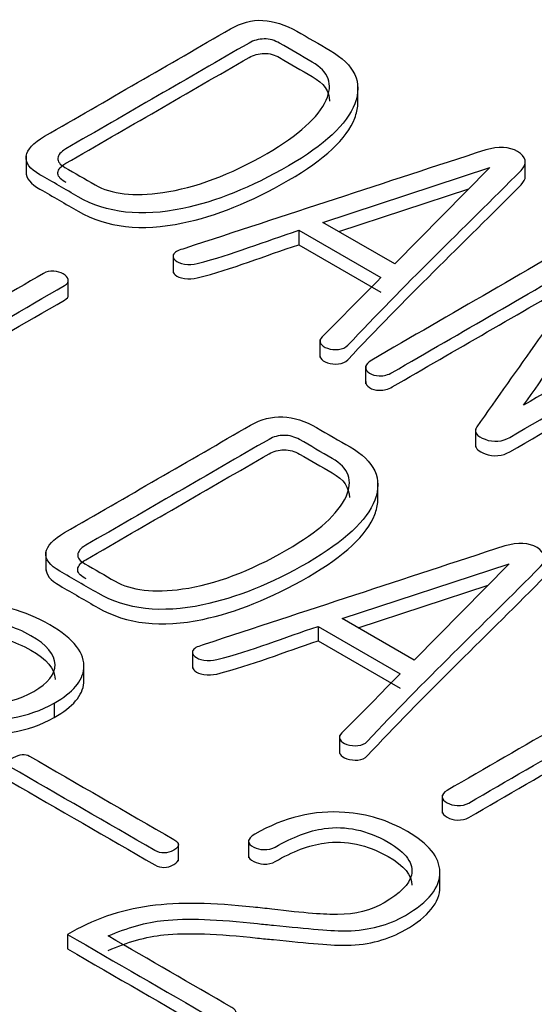
# Model space of a CAD drawing. Units: inches. Extents: x 8 to 293, y 10 to 200.
# Drawn here: x 56 to 58, y 144 to 147 of the extents above; entities that cross this region are included whole.
import ezdxf
from ezdxf.xclip import XClip

# ---------------------------------------------------------------- set-up
doc = ezdxf.new("R2010")
doc.units = ezdxf.units.IN
doc.header["$XCLIPFRAME"] = 2
doc.layers.add('29MH-2-5A-307-VO', color=7, linetype='Continuous')

# ---------------------------------------------------------------- blocks, each defined once
blk = doc.blocks.new('SE')
at = {"layer": '29MH-2-5A-307-VO', "color": 7, "linetype": 'Continuous', "ltscale": 25.4}
for p, q in [((57.1456, 146.6817), (57.1456, 146.7327)), ((56.2075, 146.5372), (56.2075, 146.4862)), ((57.6189, 146.4739), (57.6189, 146.525)), ((57.0465, 146.3493), (57.5189, 146.504)), ((57.5189, 146.504), (57.2499, 146.2319)), ((57.0916, 146.3232), (57.4592, 146.4437)), ((56.9785, 146.3271), (56.9785, 146.2862)), ((56.9785, 146.3271), (57.2104, 146.1932)), ((57.2499, 146.2319), (57.0465, 146.3493)), ((56.9785, 146.2862), (57.2104, 146.1523)), ((56.6233, 146.2583), (56.6233, 146.2073)), ((56.3268, 146.1381), (56.3268, 146.1892)), ((57.0385, 146.0185), (57.0385, 145.9675)), ((57.1676, 145.9443), (57.1676, 145.8933)), ((57.4779, 145.7659), (57.4779, 145.7149)), ((57.2021, 145.5618), (57.2021, 145.6128)), ((56.2635, 145.4169), (56.2635, 145.3659)), ((57.1016, 145.2304), (57.5735, 145.3849)), ((57.5735, 145.3849), (57.305, 145.113)), ((57.1467, 145.2044), (57.5139, 145.3246)), ((57.305, 145.113), (57.1016, 145.2304)), ((57.0337, 145.2082), (57.0337, 145.1674)), ((57.0337, 145.2082), (57.2656, 145.0743)), ((57.0337, 145.1674), (57.2656, 145.0335)), ((56.6783, 145.1398), (56.6783, 145.0887)), ((56.371, 145.0498), (56.371, 145.1008)), ((56.2871, 144.9912), (56.2871, 144.9504)), ((57.0936, 144.8997), (57.0936, 144.8486)), ((57.3844, 144.7315), (57.3844, 144.6805)), ((56.8364, 144.6055), (56.8364, 144.5545)), ((56.6384, 144.5451), (56.6384, 144.5962)), ((57.3777, 144.4669), (57.3777, 144.5179)), ((56.3251, 144.3377), (56.3251, 144.2969))]:
    blk.add_line(p, q, dxfattribs=at)
for centre in [(56.1107, 145.3068), (56.1107, 145.266)]:
    blk.add_arc(centre, 0.3615, 259.4073, 299.2007, dxfattribs=at)
for points, knots in [([(57.0674, 146.8349), (57.0361, 146.8532), (57.0044, 146.8713), (56.9728, 146.8895), (56.9405, 146.9082), (56.9082, 146.918), (56.8773, 146.92), (56.8457, 146.9219), (56.8151, 146.9131), (56.7856, 146.8961), (56.6104, 146.7949), (56.4352, 146.6938), (56.26, 146.5926), (56.2277, 146.574), (56.2101, 146.5551), (56.2078, 146.5367), (56.2053, 146.518), (56.2177, 146.5002), (56.2467, 146.484), (56.2834, 146.4635), (56.319, 146.4423), (56.3551, 146.4214), (56.4349, 146.3754), (56.5333, 146.3641), (56.6506, 146.3885), (56.7437, 146.4079), (56.8436, 146.4478), (57.0517, 146.568), (57.114, 146.6264), (57.1368, 146.6846), (57.1603, 146.7446), (57.1363, 146.7946), (57.0674, 146.8349)], [0, 0, 0, 0, 0.249866, 0.249866, 0.249866, 0.249922, 0.249922, 0.249922, 0.249976, 0.249976, 0.249976, 0.499842, 0.499842, 0.499842, 0.499899, 0.499899, 0.499899, 0.499952, 0.499952, 0.499952, 0.749818, 0.749818, 0.749818, 0.749987, 0.749987, 0.749987, 0.877202, 0.877202, 0.999853, 0.999853, 0.999853, 1, 1, 1, 1]), ([(56.4026, 146.4555), (56.3741, 146.4719), (56.3456, 146.4884), (56.3171, 146.5048), (56.3028, 146.5131), (56.2966, 146.5216), (56.2976, 146.5309), (56.2985, 146.5397), (56.3047, 146.5482), (56.3199, 146.557), (56.4926, 146.6567), (56.6652, 146.7563), (56.8379, 146.856), (56.8507, 146.8634), (56.865, 146.8673), (56.8806, 146.8676), (56.8963, 146.8678), (56.9106, 146.8634), (56.9244, 146.8555), (56.9551, 146.8377), (56.9858, 146.82), (57.0166, 146.8023), (57.0631, 146.7754), (57.0764, 146.7392), (57.056, 146.6944), (57.0341, 146.6465), (56.979, 146.5962), (56.7842, 146.4837), (56.6863, 146.447), (56.5941, 146.4338), (56.5122, 146.4221), (56.4487, 146.4289), (56.4026, 146.4555)], [0, 0, 0, 0, 0.249921, 0.249921, 0.249921, 0.249947, 0.249947, 0.249947, 0.249974, 0.249974, 0.249974, 0.499895, 0.499895, 0.499895, 0.49992, 0.49992, 0.49992, 0.499945, 0.499945, 0.499945, 0.749867, 0.749867, 0.749867, 0.749972, 0.749972, 0.749972, 0.865789, 0.865789, 0.999893, 0.999893, 0.999893, 1, 1, 1, 1]), ([(56.3211, 146.4617), (56.3197, 146.4625), (56.3184, 146.4633), (56.3171, 146.464), (56.3028, 146.4723), (56.2966, 146.4808), (56.2976, 146.4901), (56.2985, 146.4988), (56.3047, 146.5074), (56.3199, 146.5162), (56.4926, 146.6158), (56.6652, 146.7155), (56.8379, 146.8152), (56.8507, 146.8226), (56.865, 146.8265), (56.8806, 146.8267), (56.8963, 146.827), (56.9106, 146.8226), (56.9244, 146.8147), (56.9551, 146.7969), (56.9858, 146.7792), (57.0166, 146.7614), (57.049, 146.7427), (57.0653, 146.7194), (57.0653, 146.6919)], [0.2382227, 0.2382227, 0.2382227, 0.2382227, 0.2499212, 0.2499212, 0.2499212, 0.2499474, 0.2499474, 0.2499474, 0.2499739, 0.2499739, 0.2499739, 0.4998951, 0.4998951, 0.4998951, 0.4999199, 0.4999199, 0.4999199, 0.4999454, 0.4999454, 0.4999454, 0.7498666, 0.7498666, 0.7498666, 0.7499398, 0.7499398, 0.7499398, 0.7499398]), ([(56.2075, 146.4915), (56.2074, 146.4744), (56.22, 146.4581), (56.2467, 146.4432), (56.2834, 146.4227), (56.319, 146.4015), (56.3551, 146.3806), (56.4349, 146.3345), (56.5333, 146.3233), (56.6506, 146.3477), (56.7437, 146.3671), (56.8436, 146.407), (57.0517, 146.5271), (57.114, 146.5856), (57.1368, 146.6437), (57.142, 146.6571), (57.1449, 146.6699), (57.1455, 146.6822)], [0.4999031, 0.4999031, 0.4999031, 0.4999031, 0.4999521, 0.4999521, 0.4999521, 0.7498179, 0.7498179, 0.7498179, 0.749987, 0.749987, 0.749987, 0.8772018, 0.8772018, 0.9998529, 0.9998529, 0.9998529, 0.9998855, 0.9998855, 0.9998855, 0.9998855]), ([(57.507, 146.5542), (57.2234, 146.4615), (56.9399, 146.3688), (56.6564, 146.276), (56.6405, 146.2709), (56.6293, 146.267), (56.6255, 146.2604), (56.6218, 146.254), (56.6226, 146.2483), (56.6293, 146.2423), (56.6349, 146.2372), (56.643, 146.2332), (56.6678, 146.2299), (56.6796, 146.2302), (56.6915, 146.2332), (56.7916, 146.2587), (56.8829, 146.2958), (56.9785, 146.3271)], [0, 0, 0, 0, 0.333316, 0.333316, 0.333316, 0.333345, 0.333345, 0.333345, 0.333368, 0.333368, 0.333368, 0.500026, 0.500026, 0.666684, 0.666684, 0.666684, 1, 1, 1, 1]), ([(57.2104, 146.1932), (57.1553, 146.1374), (57.1002, 146.0816), (57.0451, 146.0258), (57.039, 146.0197), (57.0365, 146.0137), (57.0436, 146.0014), (57.0503, 145.997), (57.0598, 145.9937), (57.0699, 145.9902), (57.0802, 145.9891), (57.0912, 145.9904), (57.1019, 145.9918), (57.1106, 145.9951), (57.1173, 146.0022), (57.2731, 146.1693), (57.4439, 146.3316), (57.6072, 146.4963), (57.6272, 146.5165), (57.6201, 146.5356), (57.5973, 146.5493), (57.574, 146.5633), (57.5431, 146.5647), (57.507, 146.5542)], [0, 0, 0, 0, 0.333271, 0.333271, 0.333271, 0.511016, 0.511016, 0.666543, 0.666543, 0.666543, 0.666565, 0.666565, 0.666565, 0.666589, 0.666589, 0.666589, 0.999861, 0.999861, 0.999861, 0.99993, 0.99993, 0.99993, 1, 1, 1, 1]), ([(57.0385, 145.9723), (57.0386, 145.9703), (57.0391, 145.9684), (57.0436, 145.9606), (57.0503, 145.9562), (57.0598, 145.9529), (57.0699, 145.9494), (57.0802, 145.9482), (57.0912, 145.9496), (57.1019, 145.9509), (57.1106, 145.9543), (57.1173, 145.9614), (57.2731, 146.1284), (57.4439, 146.2908), (57.6072, 146.4555), (57.6154, 146.4637), (57.619, 146.4718), (57.6189, 146.4794)], [0.4561507, 0.4561507, 0.4561507, 0.4561507, 0.5110163, 0.5110163, 0.666543, 0.666543, 0.666543, 0.6665653, 0.6665653, 0.6665653, 0.6665892, 0.6665892, 0.6665892, 0.9998607, 0.9998607, 0.9998607, 0.9998892, 0.9998892, 0.9998892, 0.9998892]), ([(57.6144, 145.8332), (57.7286, 145.9946), (57.8428, 146.156), (57.957, 146.3175), (57.9614, 146.3237), (57.9613, 146.3304), (57.956, 146.3372), (57.9506, 146.3443), (57.9437, 146.3504), (57.9323, 146.3542), (57.9205, 146.3582), (57.909, 146.3605), (57.8962, 146.3603), (57.8824, 146.36), (57.8691, 146.3556), (57.8567, 146.3485)], [0, 0, 0, 0, 0.999679, 0.999679, 0.999679, 0.999751, 0.999751, 0.999751, 0.99983, 0.99983, 0.99983, 0.999908, 0.999908, 0.999908, 1, 1, 1, 1]), ([(57.8567, 146.3485), (57.6327, 146.2191), (57.4088, 146.0898), (57.1848, 145.9605), (57.1739, 145.9542), (57.1686, 145.9479), (57.1677, 145.9408), (57.1668, 145.9342), (57.1715, 145.9281), (57.1786, 145.9235), (57.1857, 145.9188), (57.1957, 145.9163), (57.2062, 145.9158), (57.2194, 145.9151), (57.2314, 145.9188), (57.2428, 145.9254), (57.4382, 146.0383), (57.6337, 146.1511), (57.8292, 146.264)], [0, 0, 0, 0, 0.499926, 0.499926, 0.499926, 0.499966, 0.499966, 0.499966, 0.499999, 0.499999, 0.499999, 0.500031, 0.500031, 0.500031, 0.500074, 0.500074, 0.500074, 1, 1, 1, 1]), ([(55.887, 146.2983), (55.7712, 146.1341), (55.6554, 145.9699), (55.5396, 145.8058), (55.5297, 145.7917), (55.5391, 145.7797), (55.5629, 145.7709), (55.588, 145.7617), (55.6118, 145.7641), (55.6332, 145.7764), (55.861, 145.9079), (56.0888, 146.0394), (56.3166, 146.171), (56.3251, 146.1759), (56.3285, 146.1817), (56.3261, 146.188), (56.3239, 146.1938), (56.3209, 146.1992), (56.3052, 146.2083), (56.2961, 146.2107), (56.2857, 146.2118), (56.275, 146.213), (56.2653, 146.2099), (56.2567, 146.205), (56.0619, 146.0925), (55.867, 145.98), (55.6722, 145.8675)], [0, 0, 0, 0, 0.249972, 0.249972, 0.249972, 0.25001, 0.25001, 0.25001, 0.250051, 0.250051, 0.250051, 0.500023, 0.500023, 0.500023, 0.50004, 0.50004, 0.50004, 0.628813, 0.628813, 0.750012, 0.750012, 0.750012, 0.750028, 0.750028, 0.750028, 1, 1, 1, 1]), ([(56.6233, 146.2124), (56.6233, 146.2087), (56.6252, 146.2052), (56.6293, 146.2015), (56.6349, 146.1964), (56.643, 146.1924), (56.6678, 146.1891), (56.6796, 146.1894), (56.6915, 146.1924), (56.7916, 146.2178), (56.8829, 146.255), (56.9785, 146.2862)], [0.3333541, 0.3333541, 0.3333541, 0.3333541, 0.333368, 0.333368, 0.333368, 0.500026, 0.500026, 0.666684, 0.666684, 0.666684, 1, 1, 1, 1]), ([(57.8292, 146.264), (57.7134, 146.0998), (57.5976, 145.9356), (57.4818, 145.7715), (57.4718, 145.7574), (57.4818, 145.7451), (57.5051, 145.7366), (57.5303, 145.7274), (57.554, 145.7298), (57.5754, 145.7421), (57.8033, 145.8737), (58.0313, 146.0053), (58.2592, 146.1369), (58.2673, 146.1416), (58.2706, 146.1474), (58.2692, 146.1537), (58.2678, 146.1597), (58.263, 146.1649), (58.2473, 146.174), (58.2383, 146.1764), (58.2283, 146.1778), (58.2179, 146.1792), (58.2074, 146.1756), (58.1993, 146.171), (58.0044, 146.0584), (57.8094, 145.9458), (57.6144, 145.8332)], [0, 0, 0, 0, 0.2499718, 0.2499718, 0.2499718, 0.2500098, 0.2500098, 0.2500098, 0.2500516, 0.2500516, 0.2500516, 0.5000233, 0.5000233, 0.5000233, 0.5000398, 0.5000398, 0.5000398, 0.6288132, 0.6288132, 0.7500116, 0.7500116, 0.7500116, 0.7500282, 0.7500282, 0.7500282, 1, 1, 1, 1]), ([(57.1677, 145.8999), (57.1668, 145.8934), (57.1715, 145.8873), (57.1786, 145.8827), (57.1857, 145.878), (57.1957, 145.8755), (57.2062, 145.875), (57.2194, 145.8743), (57.2314, 145.878), (57.2428, 145.8846), (57.422, 145.9881), (57.6013, 146.0916), (57.7806, 146.1951)], [0.4999662, 0.4999662, 0.4999662, 0.4999662, 0.4999995, 0.4999995, 0.4999995, 0.5000314, 0.5000314, 0.5000314, 0.5000738, 0.5000738, 0.5000738, 0.9585839, 0.9585839, 0.9585839, 0.9585839]), ([(55.5357, 145.7542), (55.5357, 145.7447), (55.5455, 145.7366), (55.5629, 145.7301), (55.588, 145.7208), (55.6118, 145.7233), (55.6332, 145.7356), (55.861, 145.8671), (56.0888, 145.9986), (56.3166, 146.1301), (56.3236, 146.1342), (56.3271, 146.1388), (56.3268, 146.1438)], [0.2499818, 0.2499818, 0.2499818, 0.2499818, 0.2500097, 0.2500097, 0.2500097, 0.2500515, 0.2500515, 0.2500515, 0.5000231, 0.5000231, 0.5000231, 0.500037, 0.500037, 0.500037, 0.500037]), ([(57.4779, 145.72), (57.478, 145.7104), (57.4879, 145.7021), (57.5051, 145.6958), (57.5303, 145.6866), (57.554, 145.689), (57.5754, 145.7013), (57.8033, 145.8329), (58.0313, 145.9645), (58.2592, 146.0961), (58.2673, 146.1008), (58.2706, 146.1065), (58.2692, 146.1128)], [0.2499817, 0.2499817, 0.2499817, 0.2499817, 0.2500098, 0.2500098, 0.2500098, 0.2500516, 0.2500516, 0.2500516, 0.5000233, 0.5000233, 0.5000233, 0.5000398, 0.5000398, 0.5000398, 0.5000398]), ([(57.1235, 145.715), (57.092, 145.7332), (57.0604, 145.7514), (57.0289, 145.7696), (56.9966, 145.7882), (56.9648, 145.7984), (56.9334, 145.8), (56.9021, 145.8017), (56.8711, 145.7932), (56.8422, 145.7764), (56.667, 145.6753), (56.4918, 145.5741), (56.3166, 145.473), (56.2843, 145.4543), (56.2667, 145.4354), (56.261, 145.3981), (56.2743, 145.3805), (56.3028, 145.3641), (56.3389, 145.3432), (56.375, 145.3224), (56.4111, 145.3015), (56.491, 145.2554), (56.5898, 145.2444), (56.7072, 145.2689), (56.8002, 145.2882), (56.9001, 145.3281), (57.1083, 145.4483), (57.1705, 145.5067), (57.1933, 145.5649), (57.2168, 145.6246), (57.1929, 145.6749), (57.1235, 145.715)], [0, 0, 0, 0, 0.199932, 0.199932, 0.199932, 0.199977, 0.199977, 0.199977, 0.20002, 0.20002, 0.20002, 0.399952, 0.399952, 0.399952, 0.499917, 0.499917, 0.599883, 0.599883, 0.599883, 0.799815, 0.799815, 0.799815, 0.799951, 0.799951, 0.799951, 0.901286, 0.901286, 0.999882, 0.999882, 0.999882, 1, 1, 1, 1]), ([(56.4591, 145.3358), (56.4306, 145.3523), (56.4021, 145.3687), (56.3736, 145.3852), (56.3593, 145.3934), (56.3527, 145.4016), (56.3536, 145.411), (56.3545, 145.4197), (56.3612, 145.4285), (56.3765, 145.4373), (56.5491, 145.537), (56.7218, 145.6367), (56.8944, 145.7364), (56.9073, 145.7438), (56.9215, 145.7476), (56.9367, 145.7476), (56.9524, 145.7476), (56.9671, 145.7438), (56.9809, 145.7358), (57.0116, 145.7181), (57.0424, 145.7003), (57.0731, 145.6826), (57.1197, 145.6557), (57.133, 145.6195), (57.1121, 145.5745), (57.09, 145.5269), (57.0356, 145.4765), (56.8407, 145.3641), (56.7424, 145.327), (56.6502, 145.3138), (56.5683, 145.3022), (56.5052, 145.3092), (56.4591, 145.3358)], [0, 0, 0, 0, 0.249921, 0.249921, 0.249921, 0.249947, 0.249947, 0.249947, 0.249974, 0.249974, 0.249974, 0.499895, 0.499895, 0.499895, 0.49992, 0.49992, 0.49992, 0.499945, 0.499945, 0.499945, 0.749867, 0.749867, 0.749867, 0.749972, 0.749972, 0.749972, 0.866399, 0.866399, 0.999893, 0.999893, 0.999893, 1, 1, 1, 1]), ([(56.3776, 145.3421), (56.3762, 145.3428), (56.3749, 145.3436), (56.3736, 145.3444), (56.3593, 145.3526), (56.3527, 145.3608), (56.3536, 145.3701), (56.3545, 145.3789), (56.3612, 145.3877), (56.3765, 145.3965), (56.5491, 145.4962), (56.7218, 145.5959), (56.8944, 145.6955), (56.9073, 145.7029), (56.9215, 145.7068), (56.9367, 145.7068), (56.9524, 145.7068), (56.9671, 145.7029), (56.9809, 145.695), (57.0116, 145.6772), (57.0424, 145.6595), (57.0731, 145.6418), (57.1054, 145.6231), (57.1217, 145.6), (57.1217, 145.5725)], [0.238358, 0.238358, 0.238358, 0.238358, 0.2499212, 0.2499212, 0.2499212, 0.2499472, 0.2499472, 0.2499472, 0.2499741, 0.2499741, 0.2499741, 0.4998952, 0.4998952, 0.4998952, 0.4999198, 0.4999198, 0.4999198, 0.4999453, 0.4999453, 0.4999453, 0.7498665, 0.7498665, 0.7498665, 0.7499396, 0.7499396, 0.7499396, 0.7499396]), ([(56.2635, 145.3716), (56.2631, 145.3545), (56.2765, 145.3384), (56.3028, 145.3232), (56.3389, 145.3024), (56.375, 145.2815), (56.4111, 145.2607), (56.491, 145.2146), (56.5898, 145.2036), (56.7072, 145.228), (56.8002, 145.2474), (56.9001, 145.2873), (57.1083, 145.4075), (57.1705, 145.4659), (57.1933, 145.5241), (57.1985, 145.5373), (57.2014, 145.55), (57.202, 145.5623)], [0.5076782, 0.5076782, 0.5076782, 0.5076782, 0.5998834, 0.5998834, 0.5998834, 0.7998152, 0.7998152, 0.7998152, 0.7999505, 0.7999505, 0.7999505, 0.9012858, 0.9012858, 0.9998824, 0.9998824, 0.9998824, 0.9999084, 0.9999084, 0.9999084, 0.9999084]), ([(57.2656, 145.0743), (57.2104, 145.0185), (57.1553, 144.9628), (57.1002, 144.907), (57.0941, 144.9009), (57.0916, 144.8949), (57.0988, 144.8826), (57.1049, 144.8779), (57.1149, 144.8749), (57.1247, 144.8719), (57.1354, 144.8702), (57.1458, 144.8713), (57.1572, 144.8725), (57.1658, 144.8762), (57.1724, 144.8834), (57.3282, 145.0504), (57.4991, 145.2128), (57.6624, 145.3775), (57.682, 145.3973), (57.6747, 145.4165), (57.6524, 145.4305), (57.6296, 145.4447), (57.5982, 145.4458), (57.5616, 145.4357)], [0, 0, 0, 0, 0.333272, 0.333272, 0.333272, 0.511016, 0.511016, 0.666543, 0.666543, 0.666543, 0.666565, 0.666565, 0.666565, 0.666589, 0.666589, 0.666589, 0.999861, 0.999861, 0.999861, 0.99993, 0.99993, 0.99993, 1, 1, 1, 1]), ([(57.5616, 145.4357), (57.2782, 145.3428), (56.9949, 145.25), (56.7115, 145.1572), (56.6957, 145.152), (56.6839, 145.1484), (56.6801, 145.1413), (56.6768, 145.1351), (56.6777, 145.1295), (56.6844, 145.1234), (56.6901, 145.1183), (56.6977, 145.1147), (56.7105, 145.1127), (56.7225, 145.111), (56.7348, 145.1114), (56.7466, 145.1144), (56.8468, 145.1398), (56.938, 145.1769), (57.0337, 145.2082)], [0, 0, 0, 0, 0.499925, 0.499925, 0.499925, 0.49997, 0.49997, 0.49997, 0.500003, 0.500003, 0.500003, 0.500037, 0.500037, 0.500037, 0.500075, 0.500075, 0.500075, 1, 1, 1, 1]), ([(57.0936, 144.8534), (57.0937, 144.8515), (57.0943, 144.8495), (57.0988, 144.8417), (57.1049, 144.8371), (57.1149, 144.834), (57.1247, 144.8311), (57.1354, 144.8294), (57.1458, 144.8305), (57.1572, 144.8317), (57.1658, 144.8354), (57.1724, 144.8426), (57.3282, 145.0096), (57.4991, 145.172), (57.6624, 145.3367), (57.6703, 145.3447), (57.6739, 145.3527), (57.6738, 145.3602)], [0.4561508, 0.4561508, 0.4561508, 0.4561508, 0.5110164, 0.5110164, 0.6665432, 0.6665432, 0.6665432, 0.6665651, 0.6665651, 0.6665651, 0.6665894, 0.6665894, 0.6665894, 0.999861, 0.999861, 0.999861, 0.9998891, 0.9998891, 0.9998891, 0.9998891]), ([(56.2871, 144.9912), (56.3399, 145.0217), (56.3679, 145.0543), (56.3708, 145.0894), (56.3742, 145.1314), (56.3437, 145.1726), (56.203, 145.2538), (56.1312, 145.2727), (56.059, 145.2694), (56.001, 145.2668), (55.945, 145.2502), (55.8485, 145.1945), (55.8224, 145.1673), (55.8119, 145.1383), (55.8045, 145.1177), (55.8062, 145.0988), (55.8176, 145.0817)], [0, 0, 0, 0, 0.000199, 0.000199, 0.000199, 0.245058, 0.245058, 0.500049, 0.500049, 0.500049, 0.775828, 0.775828, 0.999899, 0.999899, 0.999899, 1, 1, 1, 1]), ([(56.2211, 145.1819), (56.2667, 145.1561), (56.289, 145.1284), (56.2895, 145.1001), (56.2899, 145.0732), (56.2695, 145.048), (56.1892, 145.0016), (56.146, 144.9904), (56.1004, 144.9909), (56.0505, 144.9915), (56.0029, 145.0038), (55.9127, 145.056), (55.8898, 145.0834), (55.8908, 145.1119), (55.8916, 145.1374), (55.9112, 145.1621), (55.9915, 145.2085), (56.0348, 145.2203), (56.0799, 145.2211), (56.1284, 145.222), (56.1754, 145.2077), (56.2211, 145.1819)], [0, 0, 0, 0, 0.00011, 0.00011, 0.00011, 0.167726, 0.167726, 0.33337, 0.33337, 0.33337, 0.5, 0.5, 0.66663, 0.66663, 0.66663, 0.832274, 0.832274, 0.99989, 0.99989, 0.99989, 1, 1, 1, 1]), ([(55.8908, 145.0688), (55.8908, 145.0696), (55.8908, 145.0703), (55.8908, 145.0711), (55.8916, 145.0966), (55.9112, 145.1213), (55.9915, 145.1677), (56.0348, 145.1795), (56.0799, 145.1803), (56.1284, 145.1812), (56.1754, 145.1668), (56.2211, 145.1411)], [0.6622388, 0.6622388, 0.6622388, 0.6622388, 0.6666302, 0.6666302, 0.6666302, 0.8322742, 0.8322742, 0.9998902, 0.9998902, 0.9998902, 1, 1, 1, 1]), ([(56.6783, 145.0939), (56.6783, 145.0901), (56.6802, 145.0864), (56.6844, 145.0826), (56.6901, 145.0775), (56.6977, 145.0738), (56.7105, 145.0719), (56.7225, 145.0701), (56.7348, 145.0705), (56.7466, 145.0736), (56.8468, 145.099), (56.938, 145.1361), (57.0337, 145.1674)], [0.4999819, 0.4999819, 0.4999819, 0.4999819, 0.5000033, 0.5000033, 0.5000033, 0.5000374, 0.5000374, 0.5000374, 0.5000751, 0.5000751, 0.5000751, 1, 1, 1, 1]), ([(56.2211, 145.1411), (56.2667, 145.1153), (56.289, 145.0876), (56.2895, 145.0593), (56.2895, 145.059), (56.2895, 145.0588), (56.2895, 145.0585)], [0, 0, 0, 0, 0.000110168, 0.000110168, 0.000110168, 0.001738272, 0.001738272, 0.001738272, 0.001738272]), ([(58.0478, 145.1199), (57.8311, 144.9948), (57.6144, 144.8697), (57.3977, 144.7446), (57.3886, 144.7393), (57.3844, 144.733), (57.3844, 144.7264), (57.3844, 144.7201), (57.3896, 144.7146), (57.4062, 144.705), (57.4153, 144.7026), (57.4267, 144.702), (57.439, 144.7014), (57.4499, 144.7039), (57.459, 144.7092), (57.6757, 144.8343), (57.8924, 144.9594), (58.1091, 145.0845)], [0, 0, 0, 0, 0.333317, 0.333317, 0.333317, 0.333341, 0.333341, 0.333341, 0.504761, 0.504761, 0.666658, 0.666658, 0.666658, 0.666683, 0.666683, 0.666683, 1, 1, 1, 1]), ([(56.2871, 144.9504), (56.3399, 144.9808), (56.3679, 145.0135), (56.3708, 145.0486), (56.3709, 145.0503), (56.371, 145.052), (56.371, 145.0537)], [0, 0, 0, 0, 0.00019855, 0.00019855, 0.00019855, 0.01016302, 0.01016302, 0.01016302, 0.01016302]), ([(57.3844, 144.6856), (57.3844, 144.6793), (57.3896, 144.6738), (57.4062, 144.6642), (57.4153, 144.6617), (57.4267, 144.6612), (57.439, 144.6606), (57.4499, 144.6631), (57.459, 144.6683), (57.6757, 144.7934), (57.8924, 144.9186), (58.1091, 145.0437)], [0.3333411, 0.3333411, 0.3333411, 0.3333411, 0.5047613, 0.5047613, 0.6666582, 0.6666582, 0.6666582, 0.6666828, 0.6666828, 0.6666828, 1, 1, 1, 1]), ([(56.6255, 144.606), (56.4894, 144.6846), (56.3533, 144.7631), (56.2173, 144.8417), (56.2049, 144.8488), (56.1902, 144.8474), (56.1716, 144.8378), (56.1522, 144.8277), (56.1507, 144.8181), (56.1636, 144.8107), (56.2996, 144.7321), (56.4357, 144.6536), (56.5718, 144.575), (56.5884, 144.5654), (56.606, 144.5657), (56.625, 144.5761), (56.643, 144.586), (56.6426, 144.5961), (56.6255, 144.606)], [0, 0, 0, 0, 0.499875, 0.499875, 0.499875, 0.499932, 0.499932, 0.499932, 0.499992, 0.499992, 0.499992, 0.999867, 0.999867, 0.999867, 0.999934, 0.999934, 0.999934, 1, 1, 1, 1]), ([(56.1552, 144.7807), (56.1551, 144.7767), (56.158, 144.7731), (56.1636, 144.7698), (56.2996, 144.6913), (56.4357, 144.6127), (56.5718, 144.5342), (56.5884, 144.5246), (56.606, 144.5248), (56.625, 144.5353), (56.634, 144.5402), (56.6384, 144.5452), (56.6384, 144.5502)], [0.4999658, 0.4999658, 0.4999658, 0.4999658, 0.499992, 0.499992, 0.499992, 0.9998665, 0.9998665, 0.9998665, 0.9999339, 0.9999339, 0.9999339, 0.9999669, 0.9999669, 0.9999669, 0.9999669]), ([(57.2855, 144.6288), (57.2314, 144.66), (57.1724, 144.6782), (57.1092, 144.6828), (57.0222, 144.6892), (56.9372, 144.6691), (56.8431, 144.6148), (56.8369, 144.6079), (56.8365, 144.6011), (56.836, 144.5945), (56.8422, 144.589), (56.8512, 144.5849), (56.86, 144.5808), (56.8683, 144.5777), (56.8792, 144.5775), (56.8925, 144.5771), (56.903, 144.5797), (56.9614, 144.6134), (57.0075, 144.6307), (57.0508, 144.637), (57.1113, 144.6458), (57.172, 144.6323), (57.2309, 144.5989), (57.2831, 144.5692), (57.3045, 144.5377), (57.2969, 144.5053), (57.2909, 144.4795), (57.2651, 144.4535), (57.1829, 144.406), (57.1387, 144.3947), (57.0883, 144.3942), (57.055, 144.3938), (56.9933, 144.398), (56.9025, 144.4093), (56.885, 144.4115), (56.8673, 144.4131), (56.8498, 144.415), (56.7371, 144.4273), (56.6402, 144.4296), (56.558, 144.4183), (56.4717, 144.4065), (56.3945, 144.3794), (56.3251, 144.3377)], [0, 0, 0, 0, 0.000103, 0.000103, 0.000103, 0.220905, 0.220905, 0.249924, 0.249924, 0.249924, 0.249941, 0.249941, 0.249941, 0.249957, 0.249957, 0.249957, 0.286516, 0.286516, 0.499778, 0.499778, 0.499778, 0.499883, 0.499883, 0.499883, 0.499977, 0.499977, 0.499977, 0.637162, 0.637162, 0.749797, 0.749797, 0.749797, 0.749892, 0.749892, 0.749892, 0.999712, 0.999712, 0.999712, 0.999861, 0.999861, 0.999861, 1, 1, 1, 1]), ([(56.4397, 144.3336), (56.4943, 144.3574), (56.5466, 144.3722), (56.5974, 144.3775), (56.6617, 144.384), (56.7495, 144.3813), (56.8621, 144.3684), (56.8769, 144.3667), (56.8919, 144.3655), (56.9068, 144.364), (57.0067, 144.3542), (57.0755, 144.3473), (57.1149, 144.3481), (57.1782, 144.3494), (57.2328, 144.3646), (57.3459, 144.4299), (57.3787, 144.4707), (57.3777, 144.5146), (57.3768, 144.5563), (57.3454, 144.5942), (57.2855, 144.6288)], [0, 0, 0, 0, 0.000178, 0.000178, 0.000178, 0.000446, 0.000446, 0.000446, 0.500003, 0.500003, 0.500003, 0.500214, 0.500214, 0.500214, 0.708013, 0.708013, 0.999771, 0.999771, 0.999771, 1, 1, 1, 1]), ([(56.8365, 144.5602), (56.836, 144.5537), (56.8422, 144.5482), (56.8512, 144.544), (56.86, 144.54), (56.8683, 144.5369), (56.8792, 144.5366), (56.8925, 144.5363), (56.903, 144.5388), (56.9614, 144.5726), (57.0075, 144.5899), (57.0508, 144.5962), (57.1113, 144.605), (57.172, 144.5915), (57.2309, 144.558), (57.2765, 144.5321), (57.2986, 144.5048), (57.2984, 144.4767)], [0.2499243, 0.2499243, 0.2499243, 0.2499243, 0.249941, 0.249941, 0.249941, 0.2499573, 0.2499573, 0.2499573, 0.2865165, 0.2865165, 0.4997781, 0.4997781, 0.4997781, 0.4998828, 0.4998828, 0.4998828, 0.4999648, 0.4999648, 0.4999648, 0.4999648]), ([(56.4397, 144.2927), (56.4943, 144.3166), (56.5466, 144.3314), (56.5974, 144.3366), (56.6617, 144.3432), (56.7495, 144.3405), (56.8621, 144.3276), (56.8769, 144.3259), (56.8919, 144.3247), (56.9068, 144.3232), (57.0067, 144.3134), (57.0755, 144.3065), (57.1149, 144.3073), (57.1782, 144.3086), (57.2328, 144.3237), (57.3449, 144.3885), (57.3777, 144.4288), (57.3777, 144.472)], [0, 0, 0, 0, 0.0001782, 0.0001782, 0.0001782, 0.0004461, 0.0004461, 0.0004461, 0.5000033, 0.5000033, 0.5000033, 0.5002138, 0.5002138, 0.5002138, 0.7080128, 0.7080128, 0.9956613, 0.9956613, 0.9956613, 0.9956613]), ([(56.3251, 144.3377), (56.4617, 144.2588), (56.5982, 144.18), (56.7348, 144.1012), (56.7519, 144.0913), (56.7695, 144.0916), (56.8051, 144.1122), (56.806, 144.122), (56.7894, 144.1316), (56.6728, 144.1989), (56.5562, 144.2663), (56.4397, 144.3336)], [0, 0, 0, 0, 0.3333333, 0.3333333, 0.3333333, 0.5066667, 0.5066667, 0.6666667, 0.6666667, 0.6666667, 1, 1, 1, 1]), ([(56.3251, 144.2969), (56.4617, 144.218), (56.5982, 144.1392), (56.7348, 144.0604), (56.7519, 144.0505), (56.7695, 144.0507), (56.7968, 144.0665), (56.8013, 144.0716), (56.8014, 144.0767)], [0, 0, 0, 0, 0.3333333, 0.3333333, 0.3333333, 0.5066667, 0.5066667, 0.5891323, 0.5891323, 0.5891323, 0.5891323])]:
    blk.add_open_spline(points, degree=3, knots=knots, dxfattribs=at)

msp = doc.modelspace()

# ---------------------------------------------------------------- block references
ref = msp.add_blockref('SE', (0, 0))
XClip(ref).set_block_clipping_path([(7.7543597428, 39.8777199945), (135.0745277268, 189.1771897355)])

doc.saveas('drawing.dxf')
